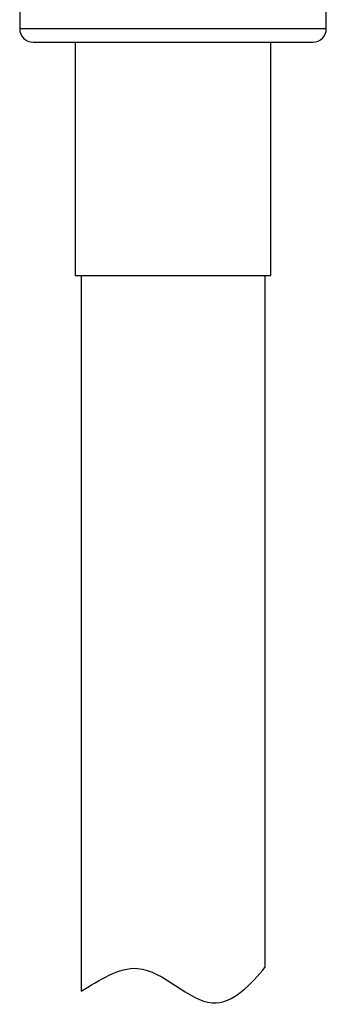
# Model space of a CAD drawing. Units: millimetres. Extents: x -18 to 669, y -35 to 906.
# Drawn here: x 105 to 128, y 421 to 495 of the extents above; entities that cross this region are included whole.
import ezdxf

# ---------------------------------------------------------------- set-up
doc = ezdxf.new("R2010")
doc.units = ezdxf.units.MM
doc.layers.add('Default', color=7, linetype='Continuous')
doc.layers.add('DV1_Default', color=7, linetype='Continuous')

# ---------------------------------------------------------------- blocks, each defined once
blk = doc.blocks.new('SE')
at = {"layer": 'DV1_Default', "color": 7}
for p, q in [((104.85, 505.117), (104.85, 494.612)), ((127.85, 494.612), (127.85, 505.117)), ((127.85, 494.612), (104.85, 494.612)), ((105.85, 493.612), (126.85, 493.612)), ((109, 493.612), (109, 476.112)), ((123.7, 476.112), (123.7, 493.612)), ((109, 476.112), (123.7, 476.112)), ((109.45, 476.112), (109.45, 422.409)), ((123.25, 476.112), (123.25, 424.197)), ((109.45, 475.325), (109.45, 473.5))]:
    blk.add_line(p, q, dxfattribs=at)
for centre, start, end in [((105.85, 494.612), 180, 270), ((126.85, 494.612), 270, 0)]:
    blk.add_arc(centre, 1, start, end, dxfattribs=at)
blk.add_open_spline([(109.45, 422.409), (110.836, 423.218), (114.309, 425.632), (119.202, 419.615), (122.278, 423.02), (123.25, 424.197)], degree=3, knots=[0, 0, 0, 0, 0.275474, 0.660994, 1, 1, 1, 1], dxfattribs=at)

msp = doc.modelspace()

# ---------------------------------------------------------------- block references
at = {"layer": 'Default'}
msp.add_blockref('SE', (0, 0), dxfattribs=at)

doc.saveas('drawing.dxf')
